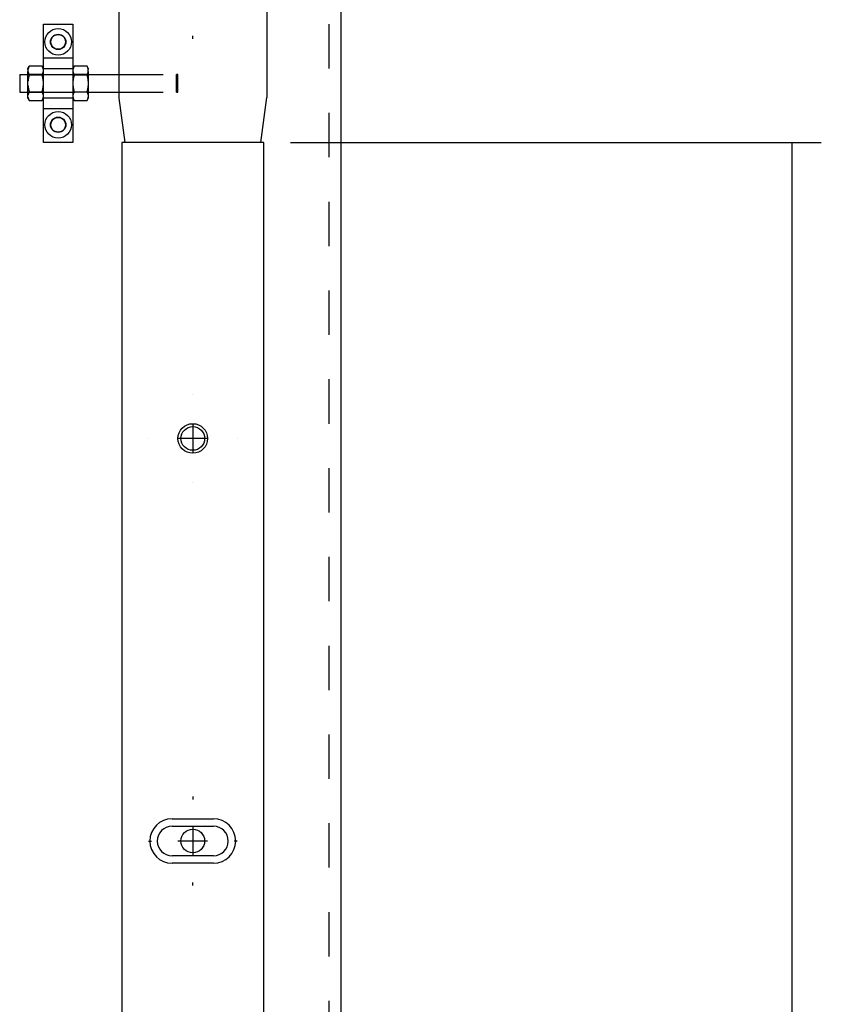
# Model space of a CAD drawing. Extents: x -1 to 1188, y 0 to 841.
# Drawn here: x 352 to 380, y 708 to 741 of the extents above; entities that cross this region are included whole.
import ezdxf

# ---------------------------------------------------------------- set-up
doc = ezdxf.new("R2010")
doc.units = 0
doc.linetypes.add('HIDDEN', pattern=[4.5, 1.5, -1.5, 1.5])
doc.styles.get("Standard").update_dxf_attribs({"font": 'monotxt.shx'})
doc.dimstyles.new('DSTYLE2', dxfattribs={"dimtxt": 35, "dimasz": 3.5, "dimexe": 1, "dimexo": 1, "dimgap": 1.5, "dimtad": 1, "dimdec": 3, "dimlfac": 10, "dimrnd": 0.001, "dimzin": 11, "dimcen": 0.09, "dimazin": 3, "dimtp": 0.1, "dimtfac": 1, "dimtdec": 4, "dimtofl": 0, "dimtmove": 0, "dimatfit": 3, "dimtolj": 1, "dimtzin": 0})

# ---------------------------------------------------------------- blocks, each defined once
blk = doc.blocks.new('_AH13')
at = {"layer": 'V0L1', "color": 0, "linetype": 'CONTINUOUS'}
blk.add_solid([(0, 0), (-1, 0.166667), (-1, -0.166667), (0, 0)], dxfattribs=at)
blk = doc.blocks.new('*D6455')
at = {"layer": 'V3L200', "color": 6, "linetype": 'CONTINUOUS'}
for p, q in [((361.61856, 737.03774), (379.56053, 737.03774)), ((378.56053, 737.03774), (378.56053, 591.53794)), ((378.56053, 446.03814), (378.56053, 591.53794)), ((361.61856, 446.03814), (379.56053, 446.03814))]:
    blk.add_line(p, q, dxfattribs=at)
at = {"layer": 'V3L200', "color": 6, "xscale": 3.5, "yscale": 3.5, "zscale": 3.5}
for p, rotation in [((378.56053, 737.03774), 450), ((378.56053, 737.03774), 450), ((378.56053, 446.03814), 270), ((378.56053, 446.03814), 270)]:
    blk.add_blockref('_AH13', p, dxfattribs=dict(at, rotation=rotation))
at = {"layer": 'V3L200', "color": 6, "linetype": 'CONTINUOUS', "width": 0.75}
for s, p in [('2910', (377.05953, 590.22544)), ('ref', (377.05953, 582.35044))]:
    blk.add_text(s, height=3.5, rotation=90, dxfattribs=at).set_placement(p)

msp = doc.modelspace()

# ---------------------------------------------------------------- linework, layer by layer
at = {"layer": 'V3L204', "color": 40, "linetype": 'CONTINUOUS'}
for p, q in [((363.31856, 762.03814), (363.31856, 421.03814)), ((352.46856, 739.33774), (352.46856, 738.73774)), ((352.46856, 739.33774), (352.74858, 739.33774)), ((354.78857, 739.33774), (355.81856, 739.33774)), ((352.46856, 738.73774), (352.74856, 738.73774)), ((354.78857, 738.73774), (355.81856, 738.73774))]:
    msp.add_line(p, q, dxfattribs=at)
at = {"layer": 'V3L204', "color": 30, "linetype": 'CONTINUOUS'}
for p, q in [((355.81856, 760.53774), (355.81856, 738.53774)), ((360.81856, 760.53774), (360.81856, 738.55964)), ((357.61856, 714.18814), (359.01856, 714.18814)), ((359.01856, 712.68814), (357.61856, 712.68814))]:
    msp.add_line(p, q, dxfattribs=at)
at = {"layer": 'V3L204', "color": 1, "linetype": 'CONTINUOUS'}
for p, q in [((353.26856, 741.03774), (354.26856, 741.03774)), ((353.26856, 737.03774), (353.26856, 741.03774)), ((354.26856, 741.03774), (354.26856, 737.03774)), ((355.81856, 738.53774), (356.01856, 737.03774)), ((360.61856, 737.03774), (360.81856, 738.55964)), ((354.26856, 737.03774), (353.26856, 737.03774))]:
    msp.add_line(p, q, dxfattribs=at)
at = {"layer": 'V3L204', "color": 150, "linetype": 'CONTINUOUS'}
for p, q in [((352.74856, 739.54274), (352.79032, 739.61508)), ((352.74856, 739.5062), (352.74856, 739.54274)), ((353.22679, 739.6151), (352.79033, 739.6151)), ((353.26856, 739.54274), (353.22679, 739.61509)), ((354.26856, 739.54274), (354.31034, 739.61511)), ((354.74679, 739.6151), (354.31033, 739.6151)), ((354.78856, 739.54274), (354.74678, 739.6151)), ((354.78856, 739.54274), (354.78856, 739.5062)), ((352.74856, 739.5062), (352.74856, 739.43531)), ((352.74856, 739.10864), (352.74856, 739.43531)), ((352.79033, 739.32642), (353.22679, 739.32642)), ((354.31033, 739.32642), (354.74679, 739.32642)), ((354.78856, 739.43531), (354.78856, 739.5062)), ((354.78856, 739.43531), (354.78856, 739.10864)), ((352.74856, 738.96685), (352.74856, 739.10864)), ((352.74856, 738.64018), (352.74856, 738.96685)), ((354.78856, 739.10864), (354.78856, 738.96685)), ((354.78856, 738.96685), (354.78856, 738.64018)), ((352.74856, 738.56929), (352.74856, 738.64018)), ((352.74856, 738.53274), (352.74856, 738.56929)), ((352.74856, 738.53274), (352.79031, 738.46042)), ((352.79033, 738.74907), (353.22679, 738.74907)), ((353.2268, 738.46041), (353.26856, 738.53274)), ((354.26856, 738.53274), (354.31033, 738.4604)), ((354.31033, 738.74907), (354.74679, 738.74907)), ((354.74679, 738.4604), (354.78856, 738.53274)), ((354.78856, 738.64018), (354.78856, 738.56929)), ((354.78856, 738.56929), (354.78856, 738.53274)), ((352.79033, 738.46039), (353.22679, 738.46039)), ((354.31033, 738.46039), (354.74679, 738.46039))]:
    msp.add_line(p, q, dxfattribs=at)
at = {"layer": 'V3L204', "color": 7, "linetype": 'CONTINUOUS'}
for p, q in [((355.91856, 737.03814), (355.91856, 446.03814)), ((360.71856, 737.03814), (355.91856, 737.03814)), ((360.71856, 446.03814), (360.71856, 737.03814))]:
    msp.add_line(p, q, dxfattribs=at)
at = {"layer": 'V3L204', "color": 6, "linetype": 'CONTINUOUS'}
for p, q in [((357.61856, 713.93814), (359.01856, 713.93814)), ((359.01856, 712.93814), (357.61856, 712.93814))]:
    msp.add_line(p, q, dxfattribs=at)
at = {"layer": 'V3L204', "color": 150, "linetype": 'CONTINUOUS'}
for points in [[(352.7903, 739.6151), (352.7881, 739.61124, 0.00219618), (352.78595, 739.60741, 0.00224364), (352.78387, 739.6036, 0.00229693), (352.78184, 739.59981, 0.00234985), (352.77987, 739.59605, 0.00240482), (352.77796, 739.59231, 0.00245902), (352.77611, 739.58858, 0.00251551), (352.77431, 739.58488, 0.00257101), (352.77257, 739.58119, 0.00262879), (352.77088, 739.57752, 0.00268619), (352.76925, 739.57386, 0.00274426), (352.76768, 739.57022, 0.00280075), (352.76615, 739.5666, 0.00286215), (352.76469, 739.56298, 0.00292655), (352.76328, 739.55938, 0.00297855), (352.76192, 739.55579, 0.00301819), (352.76061, 739.55221, 0.00310507), (352.75936, 739.54864, 0.00323204), (352.75817, 739.54507, 0.00319586), (352.75703, 739.54152, 0.00302911), (352.75594, 739.538, 0.0034123), (352.7549, 739.53443, 0.00416449), (352.7539, 739.53078, 0.00319617), (352.753, 739.52736, 0.00105565), (352.7522, 739.52426, 0.00463831), (352.75131, 739.52029, 0.0082195), (352.75008, 739.51418, 0.00406936), (352.74858, 739.50617, 0.00216049)], [(353.2686, 739.50617), (353.26799, 739.5097, 0.00375975), (353.26734, 739.51323, 0.00375533), (353.26662, 739.51676, 0.00372375), (353.26586, 739.52029, 0.00365983), (353.26503, 739.52382, 0.00360437), (353.26416, 739.52736, 0.00355298), (353.26323, 739.53089, 0.00349998), (353.26224, 739.53443, 0.00344237), (353.26121, 739.53797, 0.00338595), (353.26012, 739.54152, 0.0033286), (353.25897, 739.54508, 0.00327011), (353.25777, 739.54864, 0.00320954), (353.25652, 739.55221, 0.00315283), (353.25521, 739.55579, 0.00309896), (353.25385, 739.55938, 0.00303185), (353.25244, 739.56298, 0.00295495), (353.25097, 739.5666, 0.00292089), (353.24944, 739.57022, 0.00291889), (353.24786, 739.57387, 0.002777), (353.24623, 739.57752, 0.00254242), (353.24456, 739.58116, 0.00274727), (353.2428, 739.58488, 0.0031949), (353.24093, 739.5887, 0.00236733), (353.23914, 739.59231, 0.0008059), (353.2375, 739.59557, 0.00324964), (353.23526, 739.59981, 0.00535109), (353.23164, 739.60641, 0.00251863), (353.22679, 739.6151, 0.00131295)], [(354.31036, 739.6151), (354.30816, 739.61124, 0.00219762), (354.30601, 739.60741, 0.00224517), (354.30392, 739.6036, 0.00229856), (354.30189, 739.59981, 0.00235158), (354.29992, 739.59605, 0.00240666), (354.298, 739.59231, 0.00246096), (354.29615, 739.58858, 0.00251757), (354.29434, 739.58488, 0.00257318), (354.2926, 739.58119, 0.00263109), (354.29091, 739.57752, 0.00268861), (354.28927, 739.57386, 0.00274682), (354.28769, 739.57022, 0.00280344), (354.28617, 739.5666, 0.00286499), (354.2847, 739.56298, 0.00292953), (354.28329, 739.55938, 0.00298168), (354.28192, 739.55579, 0.00302145), (354.28062, 739.55221, 0.00310851), (354.27937, 739.54864, 0.00323572), (354.27817, 739.54507, 0.00319959), (354.27702, 739.54152, 0.00303272), (354.27594, 739.538, 0.00341646), (354.2749, 739.53443, 0.00416971), (354.27389, 739.53078, 0.00320027), (354.27298, 739.52736, 0.00105702), (354.27219, 739.52426, 0.00464441), (354.27129, 739.52029, 0.00823073), (354.27007, 739.51418, 0.00407509), (354.26856, 739.50617, 0.00216357)], [(354.78857, 739.50617), (354.78797, 739.5097, 0.00376779), (354.78732, 739.51323, 0.00376337), (354.7866, 739.51676, 0.00373171), (354.78584, 739.52029, 0.00366764), (354.78502, 739.52382, 0.00361205), (354.78414, 739.52736, 0.00356053), (354.78321, 739.53089, 0.00350738), (354.78223, 739.53443, 0.00344962), (354.78119, 739.53797, 0.00339304), (354.7801, 739.54152, 0.00333553), (354.77896, 739.54508, 0.00327687), (354.77776, 739.54864, 0.00321614), (354.77651, 739.55221, 0.00315926), (354.7752, 739.55579, 0.00310522), (354.77384, 739.55938, 0.00303792), (354.77242, 739.56298, 0.00296081), (354.77096, 739.5666, 0.00292663), (354.76943, 739.57022, 0.00292457), (354.76785, 739.57387, 0.00278234), (354.76622, 739.57752, 0.00254726), (354.76455, 739.58116, 0.00275244), (354.76278, 739.58488, 0.00320084), (354.76091, 739.5887, 0.00237166), (354.75912, 739.59231, 0.00080736), (354.75748, 739.59557, 0.00325551), (354.75524, 739.59981, 0.00536051), (354.75162, 739.60641, 0.00252296), (354.74677, 739.6151, 0.00131518)], [(352.74858, 739.43531), (352.74918, 739.43178, 0.0037668), (352.74983, 739.42825, 0.00376207), (352.75054, 739.42472, 0.00373011), (352.75131, 739.42119, 0.00366577), (352.75212, 739.41766, 0.00360991), (352.753, 739.41413, 0.00355815), (352.75392, 739.4106, 0.00350476), (352.7549, 739.40706, 0.00344678), (352.75594, 739.40352, 0.00339), (352.75703, 739.39997, 0.00333231), (352.75817, 739.39642, 0.00327348), (352.75936, 739.39286, 0.00321259), (352.76061, 739.38928, 0.00315556), (352.76192, 739.3857, 0.00310139), (352.76328, 739.38211, 0.00303399), (352.76469, 739.37851, 0.0029568), (352.76615, 739.3749, 0.0029225), (352.76768, 739.37127, 0.00292028), (352.76926, 739.36762, 0.0027781), (352.77088, 739.36398, 0.00254326), (352.77255, 739.36033, 0.00274798), (352.77431, 739.35662, 0.00319548), (352.77618, 739.35279, 0.00236757), (352.77796, 739.34918, 0.00080595), (352.7796, 739.34592, 0.00324972), (352.78184, 739.34167, 0.00535053), (352.78546, 739.33507, 0.0025181), (352.7903, 739.32638, 0.00131261)], [(352.7903, 739.32638), (352.7881, 739.31867, 0.00134642), (352.78595, 739.31101, 0.00136611), (352.78387, 739.3034, 0.00138857), (352.78184, 739.29583, 0.00141077), (352.77987, 739.2883, 0.00143338), (352.77796, 739.28082, 0.00145553), (352.77611, 739.27337, 0.00147821), (352.77431, 739.26597, 0.00150034), (352.77257, 739.25859, 0.001523), (352.77088, 739.25125, 0.0015455), (352.76925, 739.24395, 0.00156761), (352.76768, 739.23667, 0.00158893), (352.76615, 739.22942, 0.00161229), (352.76469, 739.2222, 0.00163745), (352.76328, 739.215, 0.00165498), (352.76192, 739.20782, 0.00166602), (352.76061, 739.20066, 0.00170246), (352.75936, 739.19352, 0.00176065), (352.75817, 739.18639, 0.00172944), (352.75703, 739.17929, 0.00162961), (352.75594, 739.17225, 0.00182493), (352.7549, 739.16511, 0.0022126), (352.7539, 739.15782, 0.00168685), (352.753, 739.15097, 0.00055531), (352.7522, 739.14479, 0.00243271), (352.75131, 739.13685, 0.00426763), (352.75008, 739.12462, 0.00209593), (352.74858, 739.10861, 0.00110901)], [(353.22679, 739.32638), (353.229, 739.33024, 0.00218729), (353.23114, 739.33407, 0.00223464), (353.23323, 739.33788, 0.00228782), (353.23526, 739.34167, 0.00234063), (353.23723, 739.34544, 0.0023955), (353.23914, 739.34918, 0.00244961), (353.241, 739.35291, 0.00250602), (353.2428, 739.35662, 0.00256145), (353.24454, 739.3603, 0.00261917), (353.24623, 739.36398, 0.00267652), (353.24786, 739.36763, 0.00273456), (353.24944, 739.37127, 0.00279103), (353.25097, 739.3749, 0.00285243), (353.25244, 739.37851, 0.00291682), (353.25385, 739.38211, 0.00296889), (353.25521, 739.3857, 0.00300863), (353.25652, 739.38928, 0.00309549), (353.25777, 739.39286, 0.00322236), (353.25897, 739.39642, 0.00318659), (353.26012, 739.39997, 0.00302059), (353.2612, 739.40349, 0.00340302), (353.26224, 739.40706, 0.00415365), (353.26325, 739.41071, 0.00318824), (353.26416, 739.41413, 0.0010531), (353.26496, 739.41722, 0.00462739), (353.26586, 739.42119, 0.00820203), (353.26708, 739.42731, 0.00406157), (353.2686, 739.43531, 0.00215657)], [(353.2686, 739.10861), (353.26799, 739.11567, 0.00192143), (353.26734, 739.12274, 0.00192672), (353.26662, 739.12979, 0.00191898), (353.26586, 739.13685, 0.00189457), (353.26503, 739.14391, 0.00187513), (353.26416, 739.15097, 0.00185766), (353.26323, 739.15804, 0.00183994), (353.26224, 739.16511, 0.00181953), (353.26121, 739.1722, 0.00180024), (353.26012, 739.17929, 0.00178007), (353.25897, 739.1864, 0.00175972), (353.25777, 739.19352, 0.00173775), (353.25652, 739.20066, 0.00171822), (353.25521, 739.20782, 0.0016997), (353.25385, 739.215, 0.0016742), (353.25244, 739.2222, 0.0016425), (353.25097, 739.22942, 0.00163485), (353.24944, 739.23667, 0.00164494), (353.24786, 739.24396, 0.00157629), (353.24623, 739.25125, 0.00145267), (353.24456, 739.25853, 0.00158048), (353.2428, 739.26597, 0.00185241), (353.24093, 739.27362, 0.00138393), (353.23914, 739.28082, 0.00047316), (353.2375, 739.28735, 0.00191546), (353.23526, 739.29583, 0.00319797), (353.23164, 739.30902, 0.0015236), (353.22679, 739.32638, 0.00079867)], [(354.26856, 739.43531), (354.26916, 739.43178, 0.00377227), (354.26981, 739.42825, 0.00376745), (354.27053, 739.42472, 0.00373535), (354.27129, 739.42119, 0.00367084), (354.27211, 739.41766, 0.00361481), (354.27298, 739.41413, 0.00356288), (354.27391, 739.4106, 0.00350933), (354.2749, 739.40706, 0.00345119), (354.27593, 739.40352, 0.00339424), (354.27702, 739.39997, 0.00333638), (354.27817, 739.39642, 0.00327738), (354.27937, 739.39286, 0.00321633), (354.28062, 739.38928, 0.00315915), (354.28192, 739.3857, 0.00310483), (354.28329, 739.38211, 0.00303726), (354.2847, 739.37851, 0.00295991), (354.28617, 739.3749, 0.00292548), (354.28769, 739.37127, 0.00292317), (354.28928, 739.36762, 0.00278077), (354.29091, 739.36398, 0.00254563), (354.29258, 739.36033, 0.00275047), (354.29434, 739.35662, 0.00319827), (354.29621, 739.35279, 0.00236956), (354.298, 739.34918, 0.00080661), (354.29965, 739.34592, 0.00325234), (354.30189, 739.34167, 0.00535457), (354.30551, 739.33507, 0.00251988), (354.31036, 739.32638, 0.00131351)], [(354.31036, 739.32638), (354.30816, 739.31867, 0.00134818), (354.30601, 739.31101, 0.00136792), (354.30392, 739.3034, 0.00139042), (354.30189, 739.29583, 0.00141266), (354.29992, 739.2883, 0.00143532), (354.298, 739.28082, 0.00145751), (354.29615, 739.27337, 0.00148024), (354.29434, 739.26597, 0.00150242), (354.2926, 739.25859, 0.00152512), (354.29091, 739.25125, 0.00154767), (354.28927, 739.24395, 0.00156982), (354.2877, 739.23667, 0.00159119), (354.28617, 739.22942, 0.00161459), (354.2847, 739.2222, 0.00163981), (354.28329, 739.215, 0.00165738), (354.28192, 739.20782, 0.00166845), (354.28062, 739.20066, 0.00170496), (354.27937, 739.19352, 0.00176325), (354.27817, 739.18639, 0.00173201), (354.27702, 739.17929, 0.00163204), (354.27594, 739.17225, 0.00182767), (354.2749, 739.16511, 0.00221594), (354.27389, 739.15782, 0.00168942), (354.27298, 739.15097, 0.00055616), (354.27219, 739.14479, 0.00243642), (354.27129, 739.13685, 0.0042742), (354.27007, 739.12462, 0.00209918), (354.26856, 739.10861, 0.00111073)], [(354.74677, 739.32638), (354.74898, 739.33024, 0.00219095), (354.75112, 739.33407, 0.00223844), (354.75321, 739.33788, 0.00229176), (354.75524, 739.34167, 0.00234472), (354.75721, 739.34544, 0.00239975), (354.75912, 739.34918, 0.002454), (354.76098, 739.35291, 0.00251057), (354.76278, 739.35662, 0.00256616), (354.76453, 739.3603, 0.00262405), (354.76622, 739.36398, 0.00268156), (354.76785, 739.36763, 0.00273977), (354.76943, 739.37127, 0.00279641), (354.77095, 739.3749, 0.00285798), (354.77243, 739.37851, 0.00292256), (354.77384, 739.38211, 0.00297479), (354.7752, 739.3857, 0.00301467), (354.77651, 739.38928, 0.00310176), (354.77776, 739.39286, 0.00322894), (354.77896, 739.39642, 0.00319315), (354.7801, 739.39997, 0.00302684), (354.78119, 739.40349, 0.00341012), (354.78223, 739.40706, 0.00416237), (354.78323, 739.41071, 0.00319497), (354.78414, 739.41413, 0.00105533), (354.78494, 739.41722, 0.00463721), (354.78584, 739.42119, 0.00821954), (354.78706, 739.42731, 0.00407027), (354.78857, 739.43531, 0.00216119)], [(354.78857, 739.10861), (354.78797, 739.11567, 0.00192534), (354.78732, 739.12274, 0.00193064), (354.7866, 739.12979, 0.00192288), (354.78584, 739.13685, 0.00189842), (354.78502, 739.14391, 0.00187894), (354.78414, 739.15097, 0.00186143), (354.78321, 739.15804, 0.00184367), (354.78223, 739.16511, 0.00182321), (354.78119, 739.1722, 0.00180388), (354.7801, 739.17929, 0.00178367), (354.77896, 739.1864, 0.00176327), (354.77776, 739.19352, 0.00174124), (354.77651, 739.20066, 0.00172167), (354.7752, 739.20782, 0.0017031), (354.77384, 739.215, 0.00167755), (354.77242, 739.2222, 0.00164577), (354.77096, 739.22942, 0.0016381), (354.76943, 739.23667, 0.0016482), (354.76785, 739.24396, 0.0015794), (354.76622, 739.25125, 0.00145553), (354.76455, 739.25853, 0.00158358), (354.76278, 739.26597, 0.00185603), (354.76091, 739.27362, 0.00138663), (354.75912, 739.28082, 0.00047408), (354.75748, 739.28735, 0.00191918), (354.75524, 739.29583, 0.00320413), (354.75162, 739.30902, 0.00152652), (354.74677, 739.32638, 0.00080019)], [(352.74858, 738.96681), (352.74918, 738.95975, 0.00192455), (352.74983, 738.9527, 0.00192967), (352.75054, 738.94564, 0.00192175), (352.75131, 738.93859, 0.00189714), (352.75212, 738.93153, 0.00187751), (352.753, 738.92447, 0.00185986), (352.75392, 738.91741, 0.00184195), (352.7549, 738.91034, 0.00182136), (352.75594, 738.90325, 0.0018019), (352.75703, 738.89616, 0.00178156), (352.75817, 738.88905, 0.00176104), (352.75936, 738.88193, 0.00173891), (352.76061, 738.8748, 0.00171923), (352.76192, 738.86764, 0.00170056), (352.76328, 738.86046, 0.00167492), (352.76469, 738.85326, 0.00164307), (352.76615, 738.84604, 0.00163529), (352.76768, 738.83879, 0.00164525), (352.76926, 738.83149, 0.00157647), (352.77088, 738.8242, 0.00145273), (352.77255, 738.81692, 0.00158043), (352.77431, 738.80948, 0.0018522), (352.77618, 738.80183, 0.00138367), (352.77796, 738.79462, 0.00047304), (352.7796, 738.78809, 0.00191494), (352.78184, 738.77961, 0.00319666), (352.78546, 738.76641, 0.00152281), (352.7903, 738.74904, 0.00079821)], [(353.22679, 738.74904), (353.229, 738.75675, 0.00134138), (353.23114, 738.76442, 0.00136109), (353.23323, 738.77204, 0.00138355), (353.23526, 738.77961, 0.00140576), (353.23723, 738.78714, 0.00142838), (353.23914, 738.79462, 0.00145054), (353.241, 738.80207, 0.00147325), (353.2428, 738.80948, 0.00149541), (353.24454, 738.81686, 0.00151811), (353.24623, 738.8242, 0.00154065), (353.24786, 738.83151, 0.0015628), (353.24944, 738.83879, 0.00158417), (353.25097, 738.84604, 0.00160759), (353.25244, 738.85326, 0.00163281), (353.25385, 738.86046, 0.00165042), (353.25521, 738.86764, 0.00166156), (353.25652, 738.87479, 0.00169805), (353.25777, 738.88193, 0.00175623), (353.25897, 738.88907, 0.00172526), (353.26012, 738.89616, 0.0016258), (353.2612, 738.9032, 0.00182082), (353.26224, 738.91034, 0.00220785), (353.26325, 738.91763, 0.00168341), (353.26416, 738.92447, 0.00055421), (353.26495, 738.93065, 0.002428), (353.26586, 738.93859, 0.00426018), (353.26708, 738.95081, 0.00209263), (353.2686, 738.96681, 0.00110735)], [(354.26856, 738.96681), (354.26916, 738.95975, 0.00192756), (354.26981, 738.9527, 0.00193268), (354.27053, 738.94564, 0.00192473), (354.27129, 738.93859, 0.00190007), (354.27211, 738.93153, 0.00188039), (354.27298, 738.92447, 0.0018627), (354.27391, 738.91741, 0.00184476), (354.2749, 738.91034, 0.00182412), (354.27593, 738.90325, 0.00180462), (354.27702, 738.89616, 0.00178424), (354.27817, 738.88905, 0.00176367), (354.27937, 738.88193, 0.00174149), (354.28062, 738.8748, 0.00172176), (354.28192, 738.86764, 0.00170305), (354.28329, 738.86046, 0.00167736), (354.2847, 738.85326, 0.00164545), (354.28617, 738.84604, 0.00163765), (354.2877, 738.83879, 0.00164761), (354.28928, 738.83149, 0.0015787), (354.29091, 738.8242, 0.00145478), (354.29258, 738.81692, 0.00158265), (354.29434, 738.80948, 0.00185478), (354.29621, 738.80183, 0.00138557), (354.298, 738.79462, 0.00047369), (354.29965, 738.78809, 0.00191756), (354.30189, 738.77961, 0.00320097), (354.30551, 738.76641, 0.00152483), (354.31036, 738.74904, 0.00079926)], [(354.74677, 738.74904), (354.74898, 738.75675, 0.00134393), (354.75112, 738.76442, 0.00136369), (354.75321, 738.77204, 0.0013862), (354.75524, 738.77961, 0.00140846), (354.75721, 738.78714, 0.00143114), (354.75912, 738.79462, 0.00145336), (354.76098, 738.80207, 0.00147612), (354.76278, 738.80948, 0.00149833), (354.76453, 738.81686, 0.00152108), (354.76622, 738.8242, 0.00154368), (354.76785, 738.83151, 0.00156588), (354.76943, 738.83879, 0.00158731), (354.77095, 738.84604, 0.00161078), (354.77242, 738.85326, 0.00163606), (354.77384, 738.86046, 0.00165371), (354.7752, 738.86764, 0.00166488), (354.77651, 738.87479, 0.00170146), (354.77776, 738.88193, 0.00175976), (354.77896, 738.88907, 0.00172873), (354.7801, 738.89616, 0.00162909), (354.78119, 738.9032, 0.0018245), (354.78223, 738.91034, 0.00221232), (354.78323, 738.91763, 0.00168683), (354.78414, 738.92447, 0.00055533), (354.78494, 738.93065, 0.00243293), (354.78584, 738.93859, 0.00426885), (354.78706, 738.95081, 0.00209689), (354.78857, 738.96681, 0.0011096)], [(352.7903, 738.74904), (352.7881, 738.74519, 0.00219509), (352.78595, 738.74136, 0.0022426), (352.78387, 738.73755, 0.00229594), (352.78184, 738.73377, 0.00234892), (352.77987, 738.73001, 0.00240395), (352.77796, 738.72626, 0.00245822), (352.77611, 738.72254, 0.00251478), (352.77431, 738.71884, 0.00257036), (352.77257, 738.71515, 0.00262823), (352.77088, 738.71149, 0.00268572), (352.76925, 738.70783, 0.0027439), (352.76768, 738.7042, 0.00280049), (352.76615, 738.70057, 0.00286201), (352.76469, 738.69696, 0.00292653), (352.76328, 738.69336, 0.00297867), (352.76192, 738.68978, 0.00301845), (352.76061, 738.6862, 0.00310547), (352.75936, 738.68263, 0.00323262), (352.75817, 738.67906, 0.00319659), (352.75703, 738.67552, 0.00302993), (352.75594, 738.672, 0.00341339), (352.7549, 738.66843, 0.00416606), (352.7539, 738.66479, 0.00319756), (352.753, 738.66137, 0.00105614), (352.7522, 738.65828, 0.00464059), (352.75131, 738.65431, 0.00822439), (352.75008, 738.6482, 0.00407215), (352.74858, 738.6402, 0.00216206)], [(352.74858, 738.56926), (352.74918, 738.56573, 0.00376948), (352.74983, 738.5622, 0.00376482), (352.75054, 738.55867, 0.00373291), (352.75131, 738.55515, 0.00366859), (352.75212, 738.55162, 0.00361276), (352.753, 738.54809, 0.00356101), (352.75392, 738.54456, 0.00350764), (352.7549, 738.54102, 0.00344967), (352.75594, 738.53748, 0.00339289), (352.75703, 738.53394, 0.00333519), (352.75817, 738.53039, 0.00327635), (352.75936, 738.52683, 0.00321545), (352.76061, 738.52326, 0.00315841), (352.76192, 738.51968, 0.00310422), (352.76328, 738.5161, 0.00303678), (352.76469, 738.5125, 0.00295955), (352.76615, 738.50889, 0.00292524), (352.76768, 738.50526, 0.00292304), (352.76926, 738.50162, 0.00278075), (352.77088, 738.49797, 0.0025457), (352.77255, 738.49433, 0.00275063), (352.77431, 738.49062, 0.00319858), (352.77618, 738.48679, 0.00236988), (352.77796, 738.48319, 0.00080674), (352.7796, 738.47993, 0.0032529), (352.78184, 738.47569, 0.00535581), (352.78546, 738.46909, 0.00252059), (352.7903, 738.46041, 0.00131391)], [(353.2686, 738.6402), (353.26799, 738.64373, 0.00376269), (353.26734, 738.64726, 0.00375808), (353.26662, 738.65078, 0.00372628), (353.26586, 738.65431, 0.00366213), (353.26503, 738.65784, 0.00360645), (353.26416, 738.66137, 0.00355485), (353.26323, 738.6649, 0.00350163), (353.26224, 738.66843, 0.00344382), (353.26121, 738.67197, 0.0033872), (353.26012, 738.67552, 0.00332967), (353.25897, 738.67907, 0.003271), (353.25777, 738.68263, 0.00321026), (353.25652, 738.6862, 0.00315339), (353.25521, 738.68978, 0.00309936), (353.25385, 738.69336, 0.0030321), (353.25244, 738.69696, 0.00295506), (353.25097, 738.70057, 0.00292087), (353.24944, 738.7042, 0.00291874), (353.24786, 738.70784, 0.00277674), (353.24623, 738.71149, 0.00254209), (353.24456, 738.71512, 0.0027468), (353.2428, 738.71884, 0.00319421), (353.24093, 738.72266, 0.00236671), (353.23914, 738.72626, 0.00080567), (353.2375, 738.72953, 0.00324865), (353.23526, 738.73377, 0.00534908), (353.23164, 738.74036, 0.00251753), (353.22679, 738.74904, 0.00131234)], [(353.22679, 738.46041), (353.229, 738.46427, 0.00218946), (353.23114, 738.4681, 0.00223686), (353.23323, 738.4719, 0.00229008), (353.23526, 738.47569, 0.00234294), (353.23723, 738.47945, 0.00239786), (353.23914, 738.48319, 0.00245201), (353.241, 738.48691, 0.00250847), (353.2428, 738.49062, 0.00256394), (353.24454, 738.4943, 0.00262171), (353.24623, 738.49797, 0.0026791), (353.24786, 738.50162, 0.00273718), (353.24944, 738.50526, 0.00279369), (353.25097, 738.50889, 0.00285512), (353.25244, 738.5125, 0.00291955), (353.25385, 738.5161, 0.00297165), (353.25521, 738.51968, 0.0030114), (353.25652, 738.52326, 0.00309832), (353.25777, 738.52683, 0.00322526), (353.25897, 738.53039, 0.00318943), (353.26012, 738.53394, 0.00302324), (353.2612, 738.53746, 0.00340597), (353.26224, 738.54102, 0.00415718), (353.26325, 738.54467, 0.0031909), (353.26416, 738.54809, 0.00105397), (353.26495, 738.55118, 0.00463117), (353.26586, 738.55515, 0.00820846), (353.26708, 738.56126, 0.00406462), (353.2686, 738.56926, 0.00215815)], [(354.31036, 738.74904), (354.30816, 738.74519, 0.00219653), (354.30601, 738.74136, 0.00224412), (354.30392, 738.73755, 0.00229757), (354.30189, 738.73377, 0.00235064), (354.29992, 738.73001, 0.00240578), (354.298, 738.72626, 0.00246015), (354.29615, 738.72254, 0.00251684), (354.29434, 738.71884, 0.00257253), (354.2926, 738.71515, 0.00263053), (354.29091, 738.71149, 0.00268815), (354.28927, 738.70783, 0.00274645), (354.28769, 738.7042, 0.00280318), (354.28617, 738.70057, 0.00286485), (354.2847, 738.69696, 0.00292952), (354.28329, 738.69336, 0.0029818), (354.28192, 738.68978, 0.0030217), (354.28062, 738.6862, 0.00310891), (354.27937, 738.68263, 0.00323629), (354.27817, 738.67906, 0.00320032), (354.27702, 738.67552, 0.00303355), (354.27594, 738.672, 0.00341756), (354.2749, 738.66843, 0.00417127), (354.27389, 738.66479, 0.00320166), (354.27298, 738.66137, 0.00105751), (354.27219, 738.65828, 0.00464669), (354.27129, 738.65431, 0.00823562), (354.27007, 738.6482, 0.00407788), (354.26856, 738.6402, 0.00216514)], [(354.26856, 738.56926), (354.26916, 738.56573, 0.00377495), (354.26981, 738.5622, 0.0037702), (354.27053, 738.55867, 0.00373816), (354.27129, 738.55515, 0.00367366), (354.27211, 738.55162, 0.00361766), (354.27298, 738.54809, 0.00356575), (354.27391, 738.54456, 0.00351221), (354.2749, 738.54102, 0.00345408), (354.27593, 738.53748, 0.00339713), (354.27702, 738.53394, 0.00333927), (354.27817, 738.53039, 0.00328026), (354.27937, 738.52683, 0.00321919), (354.28062, 738.52326, 0.00316199), (354.28192, 738.51968, 0.00310766), (354.28329, 738.5161, 0.00304005), (354.2847, 738.5125, 0.00296265), (354.28617, 738.50889, 0.00292822), (354.28769, 738.50526, 0.00292593), (354.28928, 738.50162, 0.00278342), (354.29091, 738.49797, 0.00254807), (354.29258, 738.49433, 0.00275311), (354.29434, 738.49062, 0.00320137), (354.29621, 738.48679, 0.00237186), (354.298, 738.48319, 0.0008074), (354.29965, 738.47993, 0.00325552), (354.30189, 738.47569, 0.00535983), (354.30551, 738.46909, 0.00252237), (354.31036, 738.46041, 0.00131481)], [(354.78857, 738.6402), (354.78797, 738.64373, 0.00377075), (354.78732, 738.64726, 0.00376613), (354.7866, 738.65078, 0.00373425), (354.78584, 738.65431, 0.00366995), (354.78502, 738.65784, 0.00361413), (354.78414, 738.66137, 0.0035624), (354.78321, 738.6649, 0.00350904), (354.78223, 738.66843, 0.00345108), (354.78119, 738.67197, 0.00339431), (354.7801, 738.67552, 0.00333661), (354.77896, 738.67907, 0.00327777), (354.77776, 738.68263, 0.00321686), (354.77651, 738.6862, 0.00315982), (354.7752, 738.68978, 0.00310563), (354.77384, 738.69336, 0.00303818), (354.77242, 738.69696, 0.00296093), (354.77096, 738.70057, 0.00292662), (354.76943, 738.7042, 0.00292442), (354.76785, 738.70784, 0.00278208), (354.76622, 738.71149, 0.00254693), (354.76455, 738.71512, 0.00275197), (354.76278, 738.71884, 0.00320015), (354.76091, 738.72266, 0.00237105), (354.75912, 738.72626, 0.00080714), (354.75748, 738.72953, 0.00325452), (354.75524, 738.73377, 0.0053585), (354.75162, 738.74036, 0.00252186), (354.74677, 738.74904, 0.00131458)], [(354.74677, 738.46041), (354.74898, 738.46427, 0.00219313), (354.75112, 738.4681, 0.00224066), (354.75321, 738.4719, 0.00229403), (354.75524, 738.47569, 0.00234704), (354.75721, 738.47945, 0.00240211), (354.75912, 738.48319, 0.00245641), (354.76098, 738.48691, 0.00251303), (354.76278, 738.49062, 0.00256866), (354.76453, 738.4943, 0.00262659), (354.76622, 738.49797, 0.00268415), (354.76785, 738.50162, 0.0027424), (354.76943, 738.50526, 0.00279908), (354.77095, 738.50889, 0.00286069), (354.77242, 738.5125, 0.0029253), (354.77384, 738.5161, 0.00297755), (354.7752, 738.51968, 0.00301744), (354.77651, 738.52326, 0.00310459), (354.77776, 738.52683, 0.00323185), (354.77896, 738.53039, 0.00319599), (354.7801, 738.53394, 0.0030295), (354.78119, 738.53746, 0.00341307), (354.78223, 738.54102, 0.00416591), (354.78323, 738.54467, 0.00319764), (354.78414, 738.54809, 0.0010562), (354.78494, 738.55118, 0.00464099), (354.78584, 738.55515, 0.00822597), (354.78706, 738.56126, 0.00407332), (354.78857, 738.56926, 0.00216277)]]:
    msp.add_lwpolyline(points, format="xyb", dxfattribs=at)
at = {"layer": 'V3L204', "color": 6, "linetype": 'CONTINUOUS'}
for centre, radius in [((353.76856, 740.43774), 0.45), ((353.76856, 740.43774), 0.26), ((353.76856, 740.43929), 0.25), ((353.76856, 737.63774), 0.45), ((353.76856, 737.63774), 0.26), ((353.76856, 737.63774), 0.25), ((358.31856, 727.03814), 0.5), ((358.31856, 713.43814), 0.4)]:
    msp.add_circle(centre, radius, dxfattribs=at)
at = {"layer": 'V3L204', "color": 1, "linetype": 'CONTINUOUS'}
msp.add_circle((358.31856, 727.03814), 0.4, dxfattribs=at)
at = {"layer": 'V3L204', "color": 30, "linetype": 'CONTINUOUS'}
for centre, start, end in [((357.61856, 713.43814), 90, 270), ((359.01856, 713.43814), 270, 450)]:
    msp.add_arc(centre, 0.75, start, end, dxfattribs=at)
at = {"layer": 'V3L204', "color": 6, "linetype": 'CONTINUOUS'}
for centre, start, end in [((357.61856, 713.43814), 90, 270), ((359.01856, 713.43814), 270, 450)]:
    msp.add_arc(centre, 0.5, start, end, dxfattribs=at)
at = {"layer": 'V3L205', "color": 40, "linetype": 'HIDDEN'}
for p, q in [((362.91856, 762.03814), (362.91856, 421.03814)), ((353.2686, 739.33774), (354.26856, 739.33774)), ((355.81856, 739.33774), (357.76856, 739.33774)), ((357.76856, 738.73774), (357.76856, 739.33774)), ((352.74856, 738.73774), (354.78857, 738.73774)), ((355.81856, 738.73774), (357.76856, 738.73774))]:
    msp.add_line(p, q, dxfattribs=at)
at = {"layer": 'V3L205', "color": 1, "linetype": 'HIDDEN'}
for p, q in [((354.26856, 739.88774), (353.26856, 739.88774)), ((353.26856, 739.53774), (354.26856, 739.53774)), ((357.81856, 739.33774), (357.7686, 739.33774)), ((357.81856, 738.73774), (357.81856, 739.33774)), ((354.26856, 738.53774), (353.26856, 738.53774)), ((357.7686, 738.73774), (357.81856, 738.73774)), ((353.26856, 738.18774), (354.26856, 738.18774))]:
    msp.add_line(p, q, dxfattribs=at)
at = {"layer": 'V3L205', "color": 150, "linetype": 'HIDDEN'}
for p, q in [((353.26856, 739.33774), (352.74856, 739.33774)), ((354.78856, 739.33774), (354.26856, 739.33774))]:
    msp.add_line(p, q, dxfattribs=at)
at = {"layer": 'V3L218', "color": 3, "linetype": 'CONTINUOUS'}
for p, q in [((358.31856, 740.53814), (358.31856, 740.63814)), ((358.31856, 728.53814), (358.31856, 728.53814)), ((358.31856, 727.53814), (358.31856, 726.53814)), ((356.81856, 727.03814), (356.81856, 727.03814)), ((358.81856, 727.03814), (357.81856, 727.03814)), ((359.81856, 727.03814), (359.81856, 727.03814)), ((358.31856, 725.53814), (358.31856, 725.53814)), ((358.31856, 714.93814), (358.31856, 714.83814)), ((358.31856, 713.93814), (358.31856, 712.93814)), ((356.81856, 713.43814), (356.91856, 713.43814)), ((358.81856, 713.43814), (357.81856, 713.43814)), ((359.81856, 713.43814), (359.71856, 713.43814)), ((358.31856, 711.93814), (358.31856, 712.03814))]:
    msp.add_line(p, q, dxfattribs=at)

# ---------------------------------------------------------------- dimensions: what is measured, and where the dimension line sits
at = {"layer": 'V3L200', "color": 6, "linetype": 'CONTINUOUS'}
dim = msp.add_linear_dim(base=(378.56053, 737.03774), p1=(360.61856, 446.03814), p2=(360.61856, 737.03774), angle=90, text='ref<>', dimstyle='DSTYLE2', override={"dimblk": '_AH13', "dimsah": 0}, dxfattribs=at)
dim.commit()
dim.dimension.update_dxf_attribs({"geometry": '*D6455', "text_midpoint": (375.30953, 591.53794), "dimtype": 128})

doc.saveas('drawing.dxf')
